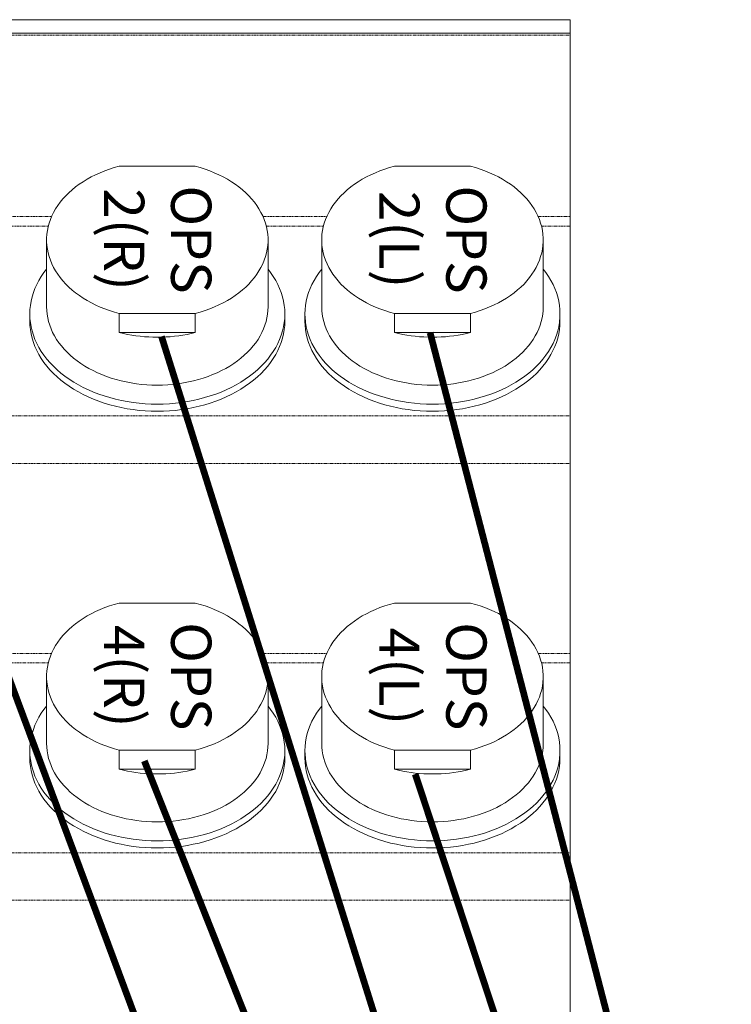
# Model space of a CAD drawing. Units: millimetres. Extents: x -1704 to 1089, y -3989 to -1081.
# Drawn here: x 835 to 941, y -3336 to -3189 of the extents above; entities that cross this region are included whole.
import ezdxf

# ---------------------------------------------------------------- set-up
doc = ezdxf.new("R2010")
doc.units = ezdxf.units.MM
doc.linetypes.add('PHANTOM', pattern=[0.8, 0.45, -0.05, 0.1, -0.05, 0.1, -0.05])
doc.layers.add('DEFAULT_3', color=7, linetype='PHANTOM')
doc.layers.add('Labels', color=7, linetype='Continuous')

# ---------------------------------------------------------------- blocks, each defined once
blk = doc.blocks.new('PP1B_Quad')
at = {"color": 7, "linetype": 'Continuous', "lineweight": 0}
for p, q in [((-177, 131.16), (-177, 159.44)), ((-177, 124.09), (-177, 131.16)), ((-177, 95.8), (-177, 124.09)), ((-162.16, 111.64), (-150.84, 111.64)), ((-162.16, 108.81), (-162.16, 111.64)), ((-150.84, 111.64), (-150.84, 108.81)), ((-121.16, 111.64), (-109.84, 111.64)), ((-121.16, 108.81), (-121.16, 111.64)), ((-109.84, 111.64), (-109.84, 108.81)), ((-175.5, 108.88), (-175.5, 109.94)), ((-150.84, 108.81), (-162.16, 108.81)), ((-137.5, 108.88), (-137.5, 109.94)), ((-134.5, 108.88), (-134.5, 109.94)), ((-109.84, 108.81), (-121.16, 108.81)), ((-96.5, 108.88), (-96.5, 109.94)), ((-173, 107.82), (-173, 97.85)), ((-140, 107.82), (-140, 97.85)), ((-132, 107.82), (-132, 97.85)), ((-99, 107.82), (-99, 97.85)), ((-177, 94.39), (-177, 95.8)), ((-177, 66.1), (-177, 94.39)), ((-162.16, 86.89), (-150.84, 86.89)), ((-121.16, 86.89), (-109.84, 86.89)), ((-177, 59.03), (-177, 66.1)), ((-177, 30.75), (-177, 59.03)), ((-162.16, 46.59), (-150.84, 46.59)), ((-162.16, 43.76), (-162.16, 46.59)), ((-150.84, 46.59), (-150.84, 43.76)), ((-121.16, 46.59), (-109.84, 46.59)), ((-121.16, 43.76), (-121.16, 46.59)), ((-109.84, 46.59), (-109.84, 43.76)), ((-175.5, 43.83), (-175.5, 44.89)), ((-137.5, 43.83), (-137.5, 44.89)), ((-134.5, 43.83), (-134.5, 44.89)), ((-96.5, 43.83), (-96.5, 44.89)), ((-173, 42.77), (-173, 32.8)), ((-150.84, 43.76), (-162.16, 43.76)), ((-140, 42.77), (-140, 32.8)), ((-132, 42.77), (-132, 32.8)), ((-109.84, 43.76), (-121.16, 43.76)), ((-99, 42.77), (-99, 32.8)), ((-177, 29.33), (-177, 30.75)), ((-177, 2.29), (-177, 29.33)), ((-162.16, 21.84), (-150.84, 21.84)), ((-121.16, 21.84), (-109.84, 21.84)), ((-177, 2), (-177, 2.29)), ((-13, 2), (-177, 2)), ((-177, 0), (-177, 2)), ((-13, 0), (-177, 0))]:
    blk.add_line(p, q, dxfattribs=at)
for points in [[(-156.5, 123.38), (-157.41, 123.36), (-158.31, 123.32), (-159.21, 123.24), (-160.1, 123.14), (-160.98, 123), (-161.86, 122.83), (-162.72, 122.64), (-163.57, 122.42), (-164.4, 122.16), (-165.21, 121.89), (-166, 121.58), (-166.77, 121.25), (-167.52, 120.89), (-168.24, 120.51), (-168.94, 120.1), (-169.61, 119.67), (-170.25, 119.22), (-170.86, 118.74), (-171.43, 118.25), (-171.98, 117.74), (-172.48, 117.21), (-172.95, 116.66), (-173.39, 116.1), (-173.78, 115.53), (-174.14, 114.94), (-174.45, 114.34), (-174.73, 113.73), (-174.96, 113.12), (-175.16, 112.49), (-175.31, 111.86), (-175.41, 111.22), (-175.48, 110.59), (-175.5, 109.94)], [(-137.5, 109.94), (-137.52, 110.58), (-137.59, 111.22), (-137.69, 111.85), (-137.84, 112.48), (-138.04, 113.11), (-138.27, 113.73), (-138.54, 114.34), (-138.86, 114.93), (-139.21, 115.52), (-139.61, 116.1), (-140.04, 116.66), (-140.51, 117.2), (-141.02, 117.73), (-141.56, 118.24), (-142.13, 118.73), (-142.74, 119.21), (-143.38, 119.66), (-144.04, 120.09), (-144.74, 120.5), (-145.46, 120.88), (-146.21, 121.24), (-146.98, 121.57), (-147.77, 121.88), (-148.59, 122.16), (-149.42, 122.41), (-150.27, 122.64), (-151.13, 122.83), (-152.01, 123), (-152.89, 123.14), (-153.79, 123.24), (-154.69, 123.32), (-155.59, 123.36), (-156.5, 123.38)], [(-115.5, 123.38), (-116.41, 123.36), (-117.31, 123.32), (-118.21, 123.24), (-119.1, 123.14), (-119.98, 123), (-120.86, 122.83), (-121.72, 122.64), (-122.57, 122.42), (-123.4, 122.16), (-124.21, 121.89), (-125, 121.58), (-125.77, 121.25), (-126.52, 120.89), (-127.24, 120.51), (-127.94, 120.1), (-128.61, 119.67), (-129.25, 119.22), (-129.86, 118.74), (-130.43, 118.25), (-130.98, 117.74), (-131.48, 117.21), (-131.95, 116.66), (-132.39, 116.1), (-132.78, 115.53), (-133.14, 114.94), (-133.45, 114.34), (-133.73, 113.73), (-133.96, 113.12), (-134.16, 112.49), (-134.31, 111.86), (-134.41, 111.22), (-134.48, 110.59), (-134.5, 109.94)], [(-96.5, 109.94), (-96.52, 110.58), (-96.59, 111.22), (-96.69, 111.85), (-96.84, 112.48), (-97.04, 113.11), (-97.27, 113.73), (-97.54, 114.34), (-97.86, 114.93), (-98.21, 115.52), (-98.61, 116.1), (-99.04, 116.66), (-99.51, 117.2), (-100.02, 117.73), (-100.56, 118.24), (-101.13, 118.73), (-101.74, 119.21), (-102.38, 119.66), (-103.04, 120.09), (-103.74, 120.5), (-104.46, 120.88), (-105.21, 121.24), (-105.98, 121.57), (-106.77, 121.88), (-107.59, 122.16), (-108.42, 122.41), (-109.27, 122.64), (-110.13, 122.83), (-111.01, 123), (-111.89, 123.14), (-112.79, 123.24), (-113.69, 123.32), (-114.59, 123.36), (-115.5, 123.38)], [(-175.44, 109.94), (-175.41, 110.16), (-175.31, 110.8), (-175.16, 111.43), (-174.96, 112.05), (-174.73, 112.67), (-174.46, 113.28), (-174.14, 113.88), (-173.78, 114.47), (-173.39, 115.04), (-172.95, 115.6), (-172.48, 116.15), (-171.98, 116.68), (-171.44, 117.19), (-170.86, 117.68), (-170.25, 118.16), (-169.61, 118.61), (-168.94, 119.04), (-168.25, 119.44), (-167.52, 119.83), (-166.77, 120.19), (-166, 120.52), (-165.21, 120.83), (-164.39, 121.1), (-163.56, 121.36), (-162.71, 121.58), (-161.85, 121.77), (-160.98, 121.94), (-160.1, 122.08), (-159.2, 122.18), (-158.31, 122.26), (-157.4, 122.3), (-156.5, 122.32)], [(-156.5, 122.32), (-155.6, 122.3), (-154.69, 122.26), (-153.8, 122.18), (-152.9, 122.08), (-152.02, 121.94), (-151.15, 121.77), (-150.29, 121.58), (-149.44, 121.36), (-148.61, 121.1), (-147.79, 120.83), (-147, 120.52), (-146.23, 120.19), (-145.48, 119.83), (-144.75, 119.44), (-144.06, 119.04), (-143.39, 118.61), (-142.75, 118.16), (-142.14, 117.68), (-141.56, 117.19), (-141.02, 116.68), (-140.52, 116.15), (-140.05, 115.6), (-139.61, 115.04), (-139.22, 114.47), (-138.86, 113.88), (-138.54, 113.28), (-138.27, 112.67), (-138.04, 112.05), (-137.84, 111.43), (-137.69, 110.8), (-137.59, 110.16), (-137.56, 109.94)], [(-134.44, 109.94), (-134.41, 110.16), (-134.31, 110.8), (-134.16, 111.43), (-133.96, 112.05), (-133.73, 112.67), (-133.46, 113.28), (-133.14, 113.88), (-132.78, 114.47), (-132.39, 115.04), (-131.95, 115.6), (-131.48, 116.15), (-130.98, 116.68), (-130.44, 117.19), (-129.86, 117.68), (-129.25, 118.16), (-128.61, 118.61), (-127.94, 119.04), (-127.25, 119.44), (-126.52, 119.83), (-125.77, 120.19), (-125, 120.52), (-124.21, 120.83), (-123.39, 121.1), (-122.56, 121.36), (-121.71, 121.58), (-120.85, 121.77), (-119.98, 121.94), (-119.1, 122.08), (-118.2, 122.18), (-117.31, 122.26), (-116.4, 122.3), (-115.5, 122.32)], [(-115.5, 122.32), (-114.6, 122.3), (-113.69, 122.26), (-112.8, 122.18), (-111.9, 122.08), (-111.02, 121.94), (-110.15, 121.77), (-109.29, 121.58), (-108.44, 121.36), (-107.61, 121.1), (-106.79, 120.83), (-106, 120.52), (-105.23, 120.19), (-104.48, 119.83), (-103.75, 119.44), (-103.06, 119.04), (-102.39, 118.61), (-101.75, 118.16), (-101.14, 117.68), (-100.56, 117.19), (-100.02, 116.68), (-99.52, 116.15), (-99.05, 115.6), (-98.61, 115.04), (-98.22, 114.47), (-97.86, 113.88), (-97.54, 113.28), (-97.27, 112.67), (-97.04, 112.05), (-96.84, 111.43), (-96.69, 110.8), (-96.59, 110.16), (-96.56, 109.94)], [(-156.5, 119.49), (-157.29, 119.48), (-158.07, 119.44), (-158.85, 119.37), (-159.62, 119.28), (-160.39, 119.16), (-161.15, 119.02), (-161.9, 118.85), (-162.63, 118.65), (-163.35, 118.44), (-164.06, 118.19), (-164.75, 117.93), (-165.42, 117.64), (-166.07, 117.33), (-166.7, 116.99), (-167.31, 116.64), (-167.89, 116.27), (-168.44, 115.87), (-168.97, 115.46), (-169.47, 115.04), (-169.94, 114.59), (-170.38, 114.13), (-170.79, 113.66), (-171.17, 113.17), (-171.51, 112.67), (-171.82, 112.16), (-172.09, 111.64), (-172.33, 111.11), (-172.53, 110.57), (-172.7, 110.03), (-172.83, 109.48), (-172.93, 108.93), (-172.98, 108.38), (-173, 107.82)], [(-140, 107.82), (-140.02, 108.38), (-140.07, 108.93), (-140.17, 109.48), (-140.3, 110.03), (-140.47, 110.57), (-140.67, 111.11), (-140.91, 111.64), (-141.18, 112.16), (-141.49, 112.67), (-141.83, 113.17), (-142.21, 113.66), (-142.62, 114.13), (-143.06, 114.59), (-143.53, 115.04), (-144.03, 115.46), (-144.56, 115.87), (-145.11, 116.27), (-145.69, 116.64), (-146.3, 116.99), (-146.93, 117.33), (-147.58, 117.64), (-148.25, 117.93), (-148.94, 118.19), (-149.65, 118.44), (-150.37, 118.65), (-151.1, 118.85), (-151.85, 119.02), (-152.61, 119.16), (-153.38, 119.28), (-154.15, 119.37), (-154.93, 119.44), (-155.71, 119.48), (-156.5, 119.49)], [(-115.5, 119.49), (-116.29, 119.48), (-117.07, 119.44), (-117.85, 119.37), (-118.62, 119.28), (-119.39, 119.16), (-120.15, 119.02), (-120.9, 118.85), (-121.63, 118.65), (-122.35, 118.44), (-123.06, 118.19), (-123.75, 117.93), (-124.42, 117.64), (-125.07, 117.33), (-125.7, 116.99), (-126.31, 116.64), (-126.89, 116.27), (-127.44, 115.87), (-127.97, 115.46), (-128.47, 115.04), (-128.94, 114.59), (-129.38, 114.13), (-129.79, 113.66), (-130.17, 113.17), (-130.51, 112.67), (-130.82, 112.16), (-131.09, 111.64), (-131.33, 111.11), (-131.53, 110.57), (-131.7, 110.03), (-131.83, 109.48), (-131.93, 108.93), (-131.98, 108.38), (-132, 107.82)], [(-99, 107.82), (-99.02, 108.38), (-99.07, 108.93), (-99.17, 109.48), (-99.3, 110.03), (-99.47, 110.57), (-99.67, 111.11), (-99.91, 111.64), (-100.18, 112.16), (-100.49, 112.67), (-100.83, 113.17), (-101.21, 113.66), (-101.62, 114.13), (-102.06, 114.59), (-102.53, 115.04), (-103.03, 115.46), (-103.56, 115.87), (-104.11, 116.27), (-104.69, 116.64), (-105.3, 116.99), (-105.93, 117.33), (-106.58, 117.64), (-107.25, 117.93), (-107.94, 118.19), (-108.65, 118.44), (-109.37, 118.65), (-110.1, 118.85), (-110.85, 119.02), (-111.61, 119.16), (-112.38, 119.28), (-113.15, 119.37), (-113.93, 119.44), (-114.71, 119.48), (-115.5, 119.49)], [(-162.16, 111.64), (-161.55, 111.79), (-160.93, 111.92), (-160.31, 112.03), (-159.69, 112.13), (-159.06, 112.21), (-158.42, 112.27), (-157.78, 112.31), (-157.14, 112.34), (-156.5, 112.35)], [(-156.5, 112.35), (-155.86, 112.34), (-155.22, 112.31), (-154.58, 112.27), (-153.94, 112.21), (-153.31, 112.13), (-152.69, 112.03), (-152.07, 111.92), (-151.45, 111.79), (-150.84, 111.64)], [(-121.16, 111.64), (-120.55, 111.79), (-119.93, 111.92), (-119.31, 112.03), (-118.69, 112.13), (-118.06, 112.21), (-117.42, 112.27), (-116.78, 112.31), (-116.14, 112.34), (-115.5, 112.35)], [(-115.5, 112.35), (-114.86, 112.34), (-114.22, 112.31), (-113.58, 112.27), (-112.94, 112.21), (-112.31, 112.13), (-111.69, 112.03), (-111.07, 111.92), (-110.45, 111.79), (-109.84, 111.64)], [(-175.5, 108.88), (-175.48, 109.52), (-175.44, 109.94)], [(-173, 102.23), (-173.39, 102.73), (-173.78, 103.3), (-174.14, 103.89), (-174.46, 104.49), (-174.73, 105.1), (-174.96, 105.72), (-175.16, 106.34), (-175.31, 106.97), (-175.41, 107.61), (-175.48, 108.24), (-175.5, 108.88)], [(-173, 97.85), (-173, 98.13), (-172.96, 98.69), (-172.88, 99.25), (-172.77, 99.8), (-172.62, 100.35), (-172.43, 100.89), (-172.21, 101.42), (-171.95, 101.95), (-171.65, 102.47), (-171.32, 102.98), (-170.96, 103.47), (-170.56, 103.95), (-170.14, 104.42), (-169.68, 104.88), (-169.19, 105.31), (-168.67, 105.73), (-168.12, 106.13), (-167.55, 106.52), (-166.95, 106.88), (-166.33, 107.23), (-165.68, 107.55), (-165.01, 107.85), (-164.32, 108.13), (-163.62, 108.38), (-162.9, 108.61), (-162.16, 108.81)], [(-150.84, 108.81), (-150.11, 108.61), (-149.39, 108.38), (-148.68, 108.13), (-148, 107.85), (-147.33, 107.55), (-146.68, 107.23), (-146.06, 106.89), (-145.46, 106.52), (-144.89, 106.14), (-144.34, 105.74), (-143.82, 105.32), (-143.33, 104.89), (-142.87, 104.43), (-142.44, 103.96), (-142.04, 103.48), (-141.68, 102.98), (-141.35, 102.47), (-141.05, 101.95), (-140.79, 101.43), (-140.57, 100.89), (-140.38, 100.35), (-140.23, 99.8), (-140.12, 99.24), (-140.04, 98.69), (-140, 98.13), (-140, 97.85)], [(-137.5, 108.88), (-137.52, 108.24), (-137.59, 107.61), (-137.69, 106.97), (-137.84, 106.34), (-138.04, 105.72), (-138.27, 105.1), (-138.54, 104.49), (-138.86, 103.89), (-139.22, 103.3), (-139.61, 102.73), (-140, 102.23)], [(-137.56, 109.94), (-137.52, 109.52), (-137.5, 108.88)], [(-134.5, 108.88), (-134.48, 109.52), (-134.44, 109.94)], [(-132, 102.23), (-132.39, 102.73), (-132.78, 103.3), (-133.14, 103.89), (-133.46, 104.49), (-133.73, 105.1), (-133.96, 105.72), (-134.16, 106.34), (-134.31, 106.97), (-134.41, 107.61), (-134.48, 108.24), (-134.5, 108.88)], [(-132, 97.85), (-132, 98.13), (-131.96, 98.69), (-131.88, 99.25), (-131.77, 99.8), (-131.62, 100.35), (-131.43, 100.89), (-131.21, 101.42), (-130.95, 101.95), (-130.65, 102.47), (-130.32, 102.98), (-129.96, 103.47), (-129.56, 103.95), (-129.14, 104.42), (-128.68, 104.88), (-128.19, 105.31), (-127.67, 105.73), (-127.12, 106.13), (-126.55, 106.52), (-125.95, 106.88), (-125.33, 107.23), (-124.68, 107.55), (-124.01, 107.85), (-123.32, 108.13), (-122.62, 108.38), (-121.9, 108.61), (-121.16, 108.81)], [(-109.84, 108.81), (-109.11, 108.61), (-108.39, 108.38), (-107.68, 108.13), (-107, 107.85), (-106.33, 107.55), (-105.68, 107.23), (-105.06, 106.89), (-104.46, 106.52), (-103.89, 106.14), (-103.34, 105.74), (-102.82, 105.32), (-102.33, 104.89), (-101.87, 104.43), (-101.44, 103.96), (-101.04, 103.48), (-100.68, 102.98), (-100.35, 102.47), (-100.05, 101.95), (-99.79, 101.43), (-99.57, 100.89), (-99.38, 100.35), (-99.23, 99.8), (-99.12, 99.24), (-99.04, 98.69), (-99, 98.13), (-99, 97.85)], [(-96.5, 108.88), (-96.52, 108.24), (-96.59, 107.61), (-96.69, 106.97), (-96.84, 106.34), (-97.04, 105.72), (-97.27, 105.1), (-97.54, 104.49), (-97.86, 103.89), (-98.22, 103.3), (-98.61, 102.73), (-99, 102.23)], [(-96.56, 109.94), (-96.52, 109.52), (-96.5, 108.88)], [(-162.16, 86.89), (-162.89, 87.1), (-163.61, 87.33), (-164.32, 87.58), (-165, 87.85), (-165.67, 88.15), (-166.32, 88.47), (-166.94, 88.82), (-167.54, 89.18), (-168.11, 89.56), (-168.66, 89.97), (-169.18, 90.38), (-169.67, 90.82), (-170.13, 91.27), (-170.56, 91.74), (-170.96, 92.23), (-171.32, 92.72), (-171.65, 93.23), (-171.95, 93.75), (-172.21, 94.28), (-172.43, 94.82), (-172.62, 95.36), (-172.77, 95.91), (-172.88, 96.46), (-172.96, 97.02), (-173, 97.58), (-173, 97.85)], [(-140, 97.85), (-140, 97.57), (-140.04, 97.01), (-140.12, 96.46), (-140.23, 95.91), (-140.38, 95.36), (-140.57, 94.82), (-140.79, 94.28), (-141.05, 93.76), (-141.35, 93.24), (-141.68, 92.73), (-142.04, 92.24), (-142.44, 91.75), (-142.86, 91.28), (-143.32, 90.83), (-143.81, 90.39), (-144.33, 89.97), (-144.88, 89.57), (-145.45, 89.19), (-146.05, 88.82), (-146.67, 88.48), (-147.32, 88.16), (-147.99, 87.86), (-148.68, 87.58), (-149.38, 87.33), (-150.1, 87.1), (-150.84, 86.89)], [(-121.16, 86.89), (-121.89, 87.1), (-122.61, 87.33), (-123.32, 87.58), (-124, 87.85), (-124.67, 88.15), (-125.32, 88.47), (-125.94, 88.82), (-126.54, 89.18), (-127.11, 89.56), (-127.66, 89.97), (-128.18, 90.38), (-128.67, 90.82), (-129.13, 91.27), (-129.56, 91.74), (-129.96, 92.23), (-130.32, 92.72), (-130.65, 93.23), (-130.95, 93.75), (-131.21, 94.28), (-131.43, 94.82), (-131.62, 95.36), (-131.77, 95.91), (-131.88, 96.46), (-131.96, 97.02), (-132, 97.58), (-132, 97.85)], [(-99, 97.85), (-99, 97.57), (-99.04, 97.01), (-99.12, 96.46), (-99.23, 95.91), (-99.38, 95.36), (-99.57, 94.82), (-99.79, 94.28), (-100.05, 93.76), (-100.35, 93.24), (-100.68, 92.73), (-101.04, 92.24), (-101.44, 91.75), (-101.86, 91.28), (-102.32, 90.83), (-102.81, 90.39), (-103.33, 89.97), (-103.88, 89.57), (-104.45, 89.19), (-105.05, 88.82), (-105.67, 88.48), (-106.32, 88.16), (-106.99, 87.86), (-107.68, 87.58), (-108.38, 87.33), (-109.1, 87.1), (-109.84, 86.89)], [(-156.5, 58.33), (-157.41, 58.31), (-158.31, 58.26), (-159.21, 58.19), (-160.1, 58.08), (-160.98, 57.95), (-161.86, 57.78), (-162.72, 57.59), (-163.57, 57.36), (-164.4, 57.11), (-165.21, 56.83), (-166, 56.53), (-166.77, 56.19), (-167.52, 55.84), (-168.24, 55.45), (-168.94, 55.05), (-169.61, 54.61), (-170.25, 54.16), (-170.86, 53.69), (-171.43, 53.2), (-171.98, 52.68), (-172.48, 52.15), (-172.95, 51.61), (-173.39, 51.05), (-173.78, 50.47), (-174.14, 49.89), (-174.45, 49.29), (-174.73, 48.68), (-174.96, 48.06), (-175.16, 47.44), (-175.31, 46.8), (-175.41, 46.17), (-175.48, 45.53), (-175.5, 44.89)], [(-175.44, 44.88), (-175.41, 45.11), (-175.31, 45.74), (-175.16, 46.37), (-174.96, 47), (-174.73, 47.62), (-174.46, 48.22), (-174.14, 48.82), (-173.78, 49.41), (-173.39, 49.99), (-172.95, 50.55), (-172.48, 51.09), (-171.98, 51.62), (-171.44, 52.14), (-170.86, 52.63), (-170.25, 53.1), (-169.61, 53.55), (-168.94, 53.98), (-168.25, 54.39), (-167.52, 54.77), (-166.77, 55.13), (-166, 55.47), (-165.21, 55.77), (-164.39, 56.05), (-163.56, 56.3), (-162.71, 56.53), (-161.85, 56.72), (-160.98, 56.89), (-160.1, 57.02), (-159.2, 57.13), (-158.31, 57.2), (-157.4, 57.25), (-156.5, 57.27)], [(-137.5, 44.89), (-137.52, 45.53), (-137.59, 46.17), (-137.69, 46.8), (-137.84, 47.43), (-138.04, 48.06), (-138.27, 48.67), (-138.54, 49.28), (-138.86, 49.88), (-139.21, 50.47), (-139.61, 51.04), (-140.04, 51.6), (-140.51, 52.15), (-141.02, 52.68), (-141.56, 53.19), (-142.13, 53.68), (-142.74, 54.15), (-143.38, 54.61), (-144.04, 55.04), (-144.74, 55.44), (-145.46, 55.83), (-146.21, 56.19), (-146.98, 56.52), (-147.77, 56.83), (-148.59, 57.11), (-149.42, 57.36), (-150.27, 57.58), (-151.13, 57.78), (-152.01, 57.94), (-152.89, 58.08), (-153.79, 58.19), (-154.69, 58.26), (-155.59, 58.31), (-156.5, 58.33)], [(-156.5, 57.27), (-155.6, 57.25), (-154.69, 57.2), (-153.8, 57.13), (-152.9, 57.02), (-152.02, 56.89), (-151.15, 56.72), (-150.29, 56.53), (-149.44, 56.3), (-148.61, 56.05), (-147.79, 55.77), (-147, 55.47), (-146.23, 55.13), (-145.48, 54.77), (-144.75, 54.39), (-144.06, 53.98), (-143.39, 53.55), (-142.75, 53.1), (-142.14, 52.63), (-141.56, 52.14), (-141.02, 51.62), (-140.52, 51.09), (-140.05, 50.55), (-139.61, 49.99), (-139.22, 49.41), (-138.86, 48.82), (-138.54, 48.22), (-138.27, 47.62), (-138.04, 47), (-137.84, 46.37), (-137.69, 45.74), (-137.59, 45.11), (-137.56, 44.88)], [(-115.5, 58.33), (-116.41, 58.31), (-117.31, 58.26), (-118.21, 58.19), (-119.1, 58.08), (-119.98, 57.95), (-120.86, 57.78), (-121.72, 57.59), (-122.57, 57.36), (-123.4, 57.11), (-124.21, 56.83), (-125, 56.53), (-125.77, 56.19), (-126.52, 55.84), (-127.24, 55.45), (-127.94, 55.05), (-128.61, 54.61), (-129.25, 54.16), (-129.86, 53.69), (-130.43, 53.2), (-130.98, 52.68), (-131.48, 52.15), (-131.95, 51.61), (-132.39, 51.05), (-132.78, 50.47), (-133.14, 49.89), (-133.45, 49.29), (-133.73, 48.68), (-133.96, 48.06), (-134.16, 47.44), (-134.31, 46.8), (-134.41, 46.17), (-134.48, 45.53), (-134.5, 44.89)], [(-134.44, 44.88), (-134.41, 45.11), (-134.31, 45.74), (-134.16, 46.37), (-133.96, 47), (-133.73, 47.62), (-133.46, 48.22), (-133.14, 48.82), (-132.78, 49.41), (-132.39, 49.99), (-131.95, 50.55), (-131.48, 51.09), (-130.98, 51.62), (-130.44, 52.14), (-129.86, 52.63), (-129.25, 53.1), (-128.61, 53.55), (-127.94, 53.98), (-127.25, 54.39), (-126.52, 54.77), (-125.77, 55.13), (-125, 55.47), (-124.21, 55.77), (-123.39, 56.05), (-122.56, 56.3), (-121.71, 56.53), (-120.85, 56.72), (-119.98, 56.89), (-119.1, 57.02), (-118.2, 57.13), (-117.31, 57.2), (-116.4, 57.25), (-115.5, 57.27)], [(-96.5, 44.89), (-96.52, 45.53), (-96.59, 46.17), (-96.69, 46.8), (-96.84, 47.43), (-97.04, 48.06), (-97.27, 48.67), (-97.54, 49.28), (-97.86, 49.88), (-98.21, 50.47), (-98.61, 51.04), (-99.04, 51.6), (-99.51, 52.15), (-100.02, 52.68), (-100.56, 53.19), (-101.13, 53.68), (-101.74, 54.15), (-102.38, 54.61), (-103.04, 55.04), (-103.74, 55.44), (-104.46, 55.83), (-105.21, 56.19), (-105.98, 56.52), (-106.77, 56.83), (-107.59, 57.11), (-108.42, 57.36), (-109.27, 57.58), (-110.13, 57.78), (-111.01, 57.94), (-111.89, 58.08), (-112.79, 58.19), (-113.69, 58.26), (-114.59, 58.31), (-115.5, 58.33)], [(-115.5, 57.27), (-114.6, 57.25), (-113.69, 57.2), (-112.8, 57.13), (-111.9, 57.02), (-111.02, 56.89), (-110.15, 56.72), (-109.29, 56.53), (-108.44, 56.3), (-107.61, 56.05), (-106.79, 55.77), (-106, 55.47), (-105.23, 55.13), (-104.48, 54.77), (-103.75, 54.39), (-103.06, 53.98), (-102.39, 53.55), (-101.75, 53.1), (-101.14, 52.63), (-100.56, 52.14), (-100.02, 51.62), (-99.52, 51.09), (-99.05, 50.55), (-98.61, 49.99), (-98.22, 49.41), (-97.86, 48.82), (-97.54, 48.22), (-97.27, 47.62), (-97.04, 47), (-96.84, 46.37), (-96.69, 45.74), (-96.59, 45.11), (-96.56, 44.88)], [(-156.5, 54.44), (-157.29, 54.42), (-158.07, 54.38), (-158.85, 54.32), (-159.62, 54.23), (-160.39, 54.11), (-161.15, 53.96), (-161.9, 53.8), (-162.63, 53.6), (-163.35, 53.38), (-164.06, 53.14), (-164.75, 52.87), (-165.42, 52.58), (-166.07, 52.27), (-166.7, 51.94), (-167.31, 51.59), (-167.89, 51.21), (-168.44, 50.82), (-168.97, 50.41), (-169.47, 49.98), (-169.94, 49.54), (-170.38, 49.08), (-170.79, 48.6), (-171.17, 48.12), (-171.51, 47.62), (-171.82, 47.11), (-172.09, 46.59), (-172.33, 46.06), (-172.53, 45.52), (-172.7, 44.98), (-172.83, 44.43), (-172.93, 43.88), (-172.98, 43.32), (-173, 42.77)], [(-140, 42.77), (-140.02, 43.32), (-140.07, 43.88), (-140.17, 44.43), (-140.3, 44.98), (-140.47, 45.52), (-140.67, 46.06), (-140.91, 46.59), (-141.18, 47.11), (-141.49, 47.62), (-141.83, 48.12), (-142.21, 48.6), (-142.62, 49.08), (-143.06, 49.54), (-143.53, 49.98), (-144.03, 50.41), (-144.56, 50.82), (-145.11, 51.21), (-145.69, 51.59), (-146.3, 51.94), (-146.93, 52.27), (-147.58, 52.58), (-148.25, 52.87), (-148.94, 53.14), (-149.65, 53.38), (-150.37, 53.6), (-151.1, 53.8), (-151.85, 53.96), (-152.61, 54.11), (-153.38, 54.23), (-154.15, 54.32), (-154.93, 54.38), (-155.71, 54.42), (-156.5, 54.44)], [(-115.5, 54.44), (-116.29, 54.42), (-117.07, 54.38), (-117.85, 54.32), (-118.62, 54.23), (-119.39, 54.11), (-120.15, 53.96), (-120.9, 53.8), (-121.63, 53.6), (-122.35, 53.38), (-123.06, 53.14), (-123.75, 52.87), (-124.42, 52.58), (-125.07, 52.27), (-125.7, 51.94), (-126.31, 51.59), (-126.89, 51.21), (-127.44, 50.82), (-127.97, 50.41), (-128.47, 49.98), (-128.94, 49.54), (-129.38, 49.08), (-129.79, 48.6), (-130.17, 48.12), (-130.51, 47.62), (-130.82, 47.11), (-131.09, 46.59), (-131.33, 46.06), (-131.53, 45.52), (-131.7, 44.98), (-131.83, 44.43), (-131.93, 43.88), (-131.98, 43.32), (-132, 42.77)], [(-99, 42.77), (-99.02, 43.32), (-99.07, 43.88), (-99.17, 44.43), (-99.3, 44.98), (-99.47, 45.52), (-99.67, 46.06), (-99.91, 46.59), (-100.18, 47.11), (-100.49, 47.62), (-100.83, 48.12), (-101.21, 48.6), (-101.62, 49.08), (-102.06, 49.54), (-102.53, 49.98), (-103.03, 50.41), (-103.56, 50.82), (-104.11, 51.21), (-104.69, 51.59), (-105.3, 51.94), (-105.93, 52.27), (-106.58, 52.58), (-107.25, 52.87), (-107.94, 53.14), (-108.65, 53.38), (-109.37, 53.6), (-110.1, 53.8), (-110.85, 53.96), (-111.61, 54.11), (-112.38, 54.23), (-113.15, 54.32), (-113.93, 54.38), (-114.71, 54.42), (-115.5, 54.44)], [(-162.16, 46.59), (-161.55, 46.74), (-160.93, 46.87), (-160.31, 46.98), (-159.69, 47.08), (-159.06, 47.15), (-158.42, 47.22), (-157.78, 47.26), (-157.14, 47.29), (-156.5, 47.3)], [(-156.5, 47.3), (-155.86, 47.29), (-155.22, 47.26), (-154.58, 47.22), (-153.94, 47.15), (-153.31, 47.08), (-152.69, 46.98), (-152.07, 46.87), (-151.45, 46.74), (-150.84, 46.59)], [(-121.16, 46.59), (-120.55, 46.74), (-119.93, 46.87), (-119.31, 46.98), (-118.69, 47.08), (-118.06, 47.15), (-117.42, 47.22), (-116.78, 47.26), (-116.14, 47.29), (-115.5, 47.3)], [(-115.5, 47.3), (-114.86, 47.29), (-114.22, 47.26), (-113.58, 47.22), (-112.94, 47.15), (-112.31, 47.08), (-111.69, 46.98), (-111.07, 46.87), (-110.45, 46.74), (-109.84, 46.59)], [(-175.5, 43.83), (-175.48, 44.47), (-175.44, 44.88)], [(-137.56, 44.88), (-137.52, 44.47), (-137.5, 43.83)], [(-134.5, 43.83), (-134.48, 44.47), (-134.44, 44.88)], [(-96.56, 44.88), (-96.52, 44.47), (-96.5, 43.83)], [(-173, 37.17), (-173.39, 37.67), (-173.78, 38.25), (-174.14, 38.84), (-174.46, 39.44), (-174.73, 40.05), (-174.96, 40.66), (-175.16, 41.29), (-175.31, 41.92), (-175.41, 42.55), (-175.48, 43.19), (-175.5, 43.83)], [(-173, 32.8), (-173, 33.08), (-172.96, 33.64), (-172.88, 34.19), (-172.77, 34.75), (-172.62, 35.29), (-172.43, 35.83), (-172.21, 36.37), (-171.95, 36.9), (-171.65, 37.41), (-171.32, 37.92), (-170.96, 38.42), (-170.56, 38.9), (-170.14, 39.37), (-169.68, 39.82), (-169.19, 40.26), (-168.67, 40.68), (-168.12, 41.08), (-167.55, 41.46), (-166.95, 41.83), (-166.33, 42.17), (-165.68, 42.49), (-165.01, 42.79), (-164.32, 43.07), (-163.62, 43.32), (-162.9, 43.55), (-162.16, 43.76)], [(-150.84, 43.76), (-150.11, 43.55), (-149.39, 43.33), (-148.68, 43.07), (-148, 42.8), (-147.33, 42.5), (-146.68, 42.18), (-146.06, 41.83), (-145.46, 41.47), (-144.89, 41.09), (-144.34, 40.69), (-143.82, 40.27), (-143.33, 39.83), (-142.87, 39.38), (-142.44, 38.91), (-142.04, 38.42), (-141.68, 37.93), (-141.35, 37.42), (-141.05, 36.9), (-140.79, 36.37), (-140.57, 35.83), (-140.38, 35.29), (-140.23, 34.74), (-140.12, 34.19), (-140.04, 33.63), (-140, 33.08), (-140, 32.8)], [(-137.5, 43.83), (-137.52, 43.19), (-137.59, 42.55), (-137.69, 41.92), (-137.84, 41.29), (-138.04, 40.66), (-138.27, 40.05), (-138.54, 39.44), (-138.86, 38.84), (-139.22, 38.25), (-139.61, 37.67), (-140, 37.17)], [(-132, 37.17), (-132.39, 37.67), (-132.78, 38.25), (-133.14, 38.84), (-133.46, 39.44), (-133.73, 40.05), (-133.96, 40.66), (-134.16, 41.29), (-134.31, 41.92), (-134.41, 42.55), (-134.48, 43.19), (-134.5, 43.83)], [(-132, 32.8), (-132, 33.08), (-131.96, 33.64), (-131.88, 34.19), (-131.77, 34.75), (-131.62, 35.29), (-131.43, 35.83), (-131.21, 36.37), (-130.95, 36.9), (-130.65, 37.41), (-130.32, 37.92), (-129.96, 38.42), (-129.56, 38.9), (-129.14, 39.37), (-128.68, 39.82), (-128.19, 40.26), (-127.67, 40.68), (-127.12, 41.08), (-126.55, 41.46), (-125.95, 41.83), (-125.33, 42.17), (-124.68, 42.49), (-124.01, 42.79), (-123.32, 43.07), (-122.62, 43.32), (-121.9, 43.55), (-121.16, 43.76)], [(-109.84, 43.76), (-109.11, 43.55), (-108.39, 43.33), (-107.68, 43.07), (-107, 42.8), (-106.33, 42.5), (-105.68, 42.18), (-105.06, 41.83), (-104.46, 41.47), (-103.89, 41.09), (-103.34, 40.69), (-102.82, 40.27), (-102.33, 39.83), (-101.87, 39.38), (-101.44, 38.91), (-101.04, 38.42), (-100.68, 37.93), (-100.35, 37.42), (-100.05, 36.9), (-99.79, 36.37), (-99.57, 35.83), (-99.38, 35.29), (-99.23, 34.74), (-99.12, 34.19), (-99.04, 33.63), (-99, 33.08), (-99, 32.8)], [(-96.5, 43.83), (-96.52, 43.19), (-96.59, 42.55), (-96.69, 41.92), (-96.84, 41.29), (-97.04, 40.66), (-97.27, 40.05), (-97.54, 39.44), (-97.86, 38.84), (-98.22, 38.25), (-98.61, 37.67), (-99, 37.17)], [(-162.16, 21.84), (-162.89, 22.04), (-163.61, 22.27), (-164.32, 22.52), (-165, 22.8), (-165.67, 23.1), (-166.32, 23.42), (-166.94, 23.76), (-167.54, 24.13), (-168.11, 24.51), (-168.66, 24.91), (-169.18, 25.33), (-169.67, 25.77), (-170.13, 26.22), (-170.56, 26.69), (-170.96, 27.17), (-171.32, 27.67), (-171.65, 28.18), (-171.95, 28.7), (-172.21, 29.23), (-172.43, 29.76), (-172.62, 30.31), (-172.77, 30.86), (-172.88, 31.41), (-172.96, 31.96), (-173, 32.52), (-173, 32.8)], [(-140, 32.8), (-140, 32.52), (-140.04, 31.96), (-140.12, 31.41), (-140.23, 30.85), (-140.38, 30.31), (-140.57, 29.76), (-140.79, 29.23), (-141.05, 28.7), (-141.35, 28.18), (-141.68, 27.68), (-142.04, 27.18), (-142.44, 26.7), (-142.86, 26.23), (-143.32, 25.78), (-143.81, 25.34), (-144.33, 24.92), (-144.88, 24.52), (-145.45, 24.14), (-146.05, 23.77), (-146.67, 23.43), (-147.32, 23.1), (-147.99, 22.8), (-148.68, 22.53), (-149.38, 22.27), (-150.1, 22.04), (-150.84, 21.84)], [(-121.16, 21.84), (-121.89, 22.04), (-122.61, 22.27), (-123.32, 22.52), (-124, 22.8), (-124.67, 23.1), (-125.32, 23.42), (-125.94, 23.76), (-126.54, 24.13), (-127.11, 24.51), (-127.66, 24.91), (-128.18, 25.33), (-128.67, 25.77), (-129.13, 26.22), (-129.56, 26.69), (-129.96, 27.17), (-130.32, 27.67), (-130.65, 28.18), (-130.95, 28.7), (-131.21, 29.23), (-131.43, 29.76), (-131.62, 30.31), (-131.77, 30.86), (-131.88, 31.41), (-131.96, 31.96), (-132, 32.52), (-132, 32.8)], [(-99, 32.8), (-99, 32.52), (-99.04, 31.96), (-99.12, 31.41), (-99.23, 30.85), (-99.38, 30.31), (-99.57, 29.76), (-99.79, 29.23), (-100.05, 28.7), (-100.35, 28.18), (-100.68, 27.68), (-101.04, 27.18), (-101.44, 26.7), (-101.86, 26.23), (-102.32, 25.78), (-102.81, 25.34), (-103.33, 24.92), (-103.88, 24.52), (-104.45, 24.14), (-105.05, 23.77), (-105.67, 23.43), (-106.32, 23.1), (-106.99, 22.8), (-107.68, 22.53), (-108.38, 22.27), (-109.1, 22.04), (-109.84, 21.84)]]:
    blk.add_lwpolyline(points, dxfattribs=at)
at = {"layer": 'DEFAULT_3', "color": 7, "linetype": 'PHANTOM', "lineweight": 0}
for p, q in [((-13, 131.16), (-177, 131.16)), ((-13, 124.09), (-177, 124.09)), ((-172.74, 95.8), (-177, 95.8)), ((-131.74, 95.8), (-140.26, 95.8)), ((-90.74, 95.8), (-99.26, 95.8)), ((-172.25, 94.39), (-177, 94.39)), ((-131.25, 94.39), (-140.75, 94.39)), ((-90.25, 94.39), (-99.75, 94.39)), ((-13, 66.1), (-177, 66.1)), ((-13, 59.03), (-177, 59.03)), ((-172.74, 30.75), (-177, 30.75)), ((-172.25, 29.33), (-177, 29.33)), ((-131.25, 29.33), (-140.75, 29.33)), ((-131.74, 30.75), (-140.26, 30.75)), ((-90.25, 29.33), (-99.75, 29.33)), ((-90.74, 30.75), (-99.26, 30.75)), ((-13, 2.29), (-177, 2.29))]:
    blk.add_line(p, q, dxfattribs=at)
at = {"layer": 'Labels', "lineweight": 0, "char_height": 6, "width": 13.6602, "attachment_point": 2, "rotation": 90}
for s, insert in [('OPS\\P4(L)', (-164.56, 97.81)), ('OPS\\P4(R)', (-123.56, 97.81)), ('OPS\\P2(L)', (-164.56, 32.75)), ('OPS\\P2(R)', (-123.56, 32.75))]:
    blk.add_mtext(s, dxfattribs=dict(at, insert=insert))

msp = doc.modelspace()

# ---------------------------------------------------------------- linework, layer by layer
at = {"color": 4, "const_width": 1}
for points in [[(996.392, -3621.286), (896.334, -3235.886)], [(957.946, -3621.286), (814.686, -3236.514)], [(977.154, -3621.286), (856.321, -3236.453)], [(977.154, -3610.832), (853.767, -3299.683)], [(996.292, -3610.832), (894.123, -3301.638)]]:
    msp.add_lwpolyline(points, dxfattribs=at)

# ---------------------------------------------------------------- block references
at = {"rotation": 180}
msp.add_blockref('PP1B_Quad', (740.192, -3189.272), dxfattribs=at)

doc.saveas('drawing.dxf')
